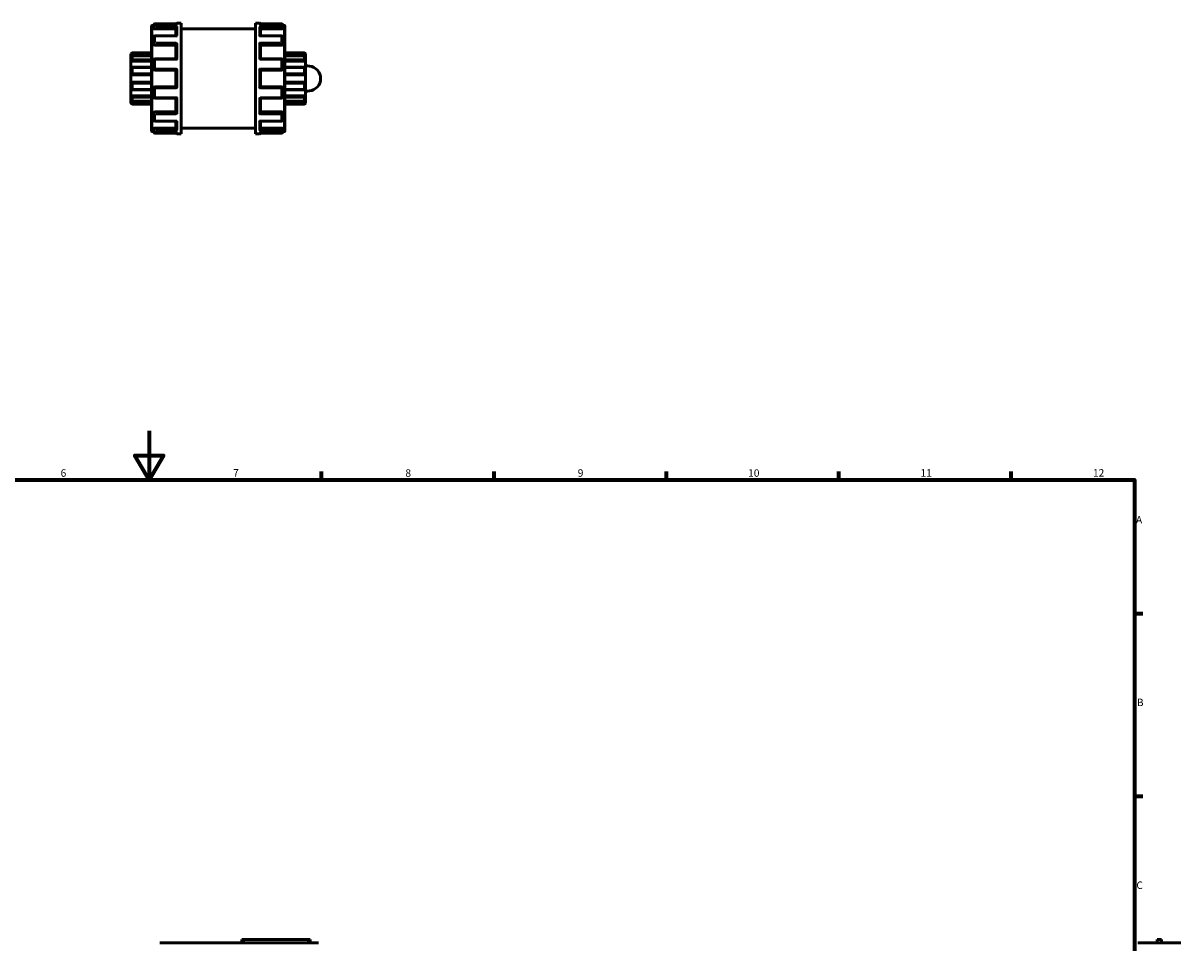
# Model space of a CAD drawing. Units: millimetres. Extents: x 0 to 901, y -469 to 852.
# Drawn here: x 369 to 840, y 386 to 760 of the extents above; entities that cross this region are included whole.
import ezdxf

# ---------------------------------------------------------------- set-up
doc = ezdxf.new("R2010")
doc.units = ezdxf.units.MM
for name, color, linetype, lineweight in [('Border (ANSI)', 7, 'Continuous', 70), ('Visible (ANSI)', 7, 'Continuous', 50), ('Visible Narrow (ANSI)', 7, 'Continuous', 35)]:
    doc.layers.add(name, color=color, linetype=linetype, lineweight=lineweight)
doc.styles.add('Note Text (ANSI)', font='tahoma.ttf')

# ---------------------------------------------------------------- blocks, each defined once
blk = doc.blocks.new('Borders Default Border')
at = {"layer": 'Border (ANSI)'}
for p, q in [((490.58, 574), (490.58, 577.45)), ((560.67, 574), (560.67, 577.45)), ((630.75, 574), (630.75, 577.45)), ((700.83, 574), (700.83, 577.45)), ((770.92, 574), (770.92, 577.45)), ((821, 519.75), (824.45, 519.75)), ((821, 445.5), (824.45, 445.5))]:
    blk.add_line(p, q, dxfattribs=at)
at = {"layer": 'Border (ANSI)', "flags": 128}
for points in [[(420.5, 594), (420.5, 574), (414.73, 584), (426.27, 584), (420.5, 574)], [(20, 20), (20, 574), (821, 574), (821, 20), (20, 20)]]:
    blk.add_lwpolyline(points, dxfattribs=at)
at = {"layer": 'Border (ANSI)', "attachment_point": 7, "style": 'Note Text (ANSI)'}
for s, insert, char_height in [('6', (384.49, 574.34), 3.05), ('7', (454.6, 574.4), 3.05), ('8', (524.63, 574.33), 3.05), ('9', (594.7, 574.34), 3.05), ('10', (663.96, 574.34), 3.048), ('11', (734.04, 574.4), 3.048), ('12', (804.13, 574.4), 3.048), ('A', (821.63, 555.35), 3.05), ('B', (821.99, 481.1), 3.05), ('C', (821.8, 406.8), 3.05)]:
    blk.add_mtext(s, dxfattribs=dict(at, insert=insert, char_height=char_height))

msp = doc.modelspace()

# ---------------------------------------------------------------- linework, layer by layer
at = {"layer": 'Visible (ANSI)'}
for p, q in [((421.479, 715.871), (421.479, 758.473)), ((421.778, 758.772), (422.379, 758.772)), ((422.379, 757.892), (422.379, 758.89)), ((422.379, 757.892), (422.379, 757.495)), ((431.751, 759.338), (422.828, 759.338)), ((431.379, 754.517), (431.379, 757.734)), ((431.828, 759.672), (433.479, 759.672)), ((433.479, 714.672), (433.479, 759.672)), ((463.679, 714.672), (463.679, 759.672)), ((463.679, 759.672), (465.331, 759.672)), ((474.331, 759.338), (465.408, 759.338)), ((465.779, 754.517), (465.779, 757.734)), ((474.779, 758.89), (474.779, 757.892)), ((474.779, 758.772), (475.38, 758.772)), ((474.779, 757.495), (474.779, 757.892)), ((475.679, 758.473), (475.679, 715.871)), ((422.379, 751.342), (422.379, 754.068)), ((422.828, 757.336), (431.379, 757.336)), ((431.542, 754.517), (422.828, 754.517)), ((433.479, 757.422), (463.679, 757.422)), ((474.331, 754.517), (465.616, 754.517)), ((474.331, 757.336), (465.779, 757.336)), ((474.779, 754.068), (474.779, 751.342)), ((422.379, 751.342), (422.379, 751.113)), ((422.828, 750.763), (431.379, 750.763)), ((431.379, 745.168), (431.379, 750.996)), ((465.779, 745.168), (465.779, 750.996)), ((474.331, 750.763), (465.779, 750.763)), ((474.779, 751.113), (474.779, 751.342)), ((413.079, 747.189), (413.528, 747.637)), ((413.079, 747.054), (413.079, 747.189)), ((413.079, 747.054), (421.479, 747.054)), ((413.079, 746.13), (413.079, 747.054)), ((413.079, 744.203), (413.079, 746.13)), ((413.079, 744.203), (421.479, 744.203)), ((413.079, 741.784), (413.079, 744.203)), ((421.479, 746.369), (413.473, 746.369)), ((413.528, 747.637), (413.528, 747.563)), ((413.528, 747.637), (421.479, 747.637)), ((413.528, 746.312), (413.528, 744.845)), ((422.379, 740.996), (422.379, 744.72)), ((431.408, 745.168), (422.828, 745.168)), ((474.331, 745.168), (465.75, 745.168)), ((474.779, 744.72), (474.779, 740.996)), ((475.679, 747.637), (483.631, 747.637)), ((484.079, 747.054), (475.679, 747.054)), ((483.685, 746.369), (475.679, 746.369)), ((484.079, 744.203), (475.679, 744.203)), ((483.631, 747.563), (483.631, 747.637)), ((484.079, 747.189), (483.631, 747.637)), ((483.631, 744.845), (483.631, 746.312)), ((484.079, 747.189), (484.079, 747.054)), ((484.079, 747.054), (484.079, 746.13)), ((484.079, 746.13), (484.079, 744.203)), ((484.079, 744.203), (484.079, 741.784)), ((413.079, 738.667), (413.079, 741.784)), ((421.479, 741.83), (413.276, 741.83)), ((413.528, 741.57), (413.528, 739.196)), ((422.828, 740.547), (431.379, 740.547)), ((431.379, 733.791), (431.379, 740.553)), ((465.779, 733.791), (465.779, 740.553)), ((465.779, 740.547), (474.331, 740.547)), ((483.882, 741.83), (475.679, 741.83)), ((483.631, 739.196), (483.631, 741.57)), ((484.079, 742.425), (485.707, 742.223)), ((484.079, 741.784), (484.079, 738.667)), ((413.079, 738.667), (421.479, 738.667)), ((413.079, 735.677), (413.079, 738.667)), ((413.079, 732.56), (413.079, 735.677)), ((413.079, 735.677), (421.479, 735.677)), ((413.528, 735.149), (413.528, 732.774)), ((484.079, 738.667), (475.679, 738.667)), ((484.079, 735.677), (475.679, 735.677)), ((483.631, 732.774), (483.631, 735.149)), ((484.079, 738.667), (484.079, 735.677)), ((484.079, 735.677), (484.079, 732.56)), ((413.079, 730.141), (413.079, 732.56)), ((413.079, 728.215), (413.079, 730.141)), ((413.079, 730.141), (421.479, 730.141)), ((413.276, 732.514), (421.479, 732.514)), ((413.528, 729.5), (413.528, 728.033)), ((422.379, 729.625), (422.379, 733.349)), ((431.379, 733.797), (422.828, 733.797)), ((474.331, 733.797), (465.779, 733.797)), ((474.779, 733.349), (474.779, 729.625)), ((475.679, 732.514), (483.882, 732.514)), ((484.079, 730.141), (475.679, 730.141)), ((483.631, 728.033), (483.631, 729.5)), ((484.079, 732.56), (484.079, 730.141)), ((485.707, 732.122), (484.079, 731.919)), ((484.079, 730.141), (484.079, 728.215)), ((413.079, 727.291), (413.079, 728.215)), ((413.079, 727.156), (413.079, 727.291)), ((413.079, 727.291), (421.479, 727.291)), ((413.079, 727.156), (413.528, 726.707)), ((413.473, 727.976), (421.479, 727.976)), ((413.528, 726.782), (413.528, 726.707)), ((413.528, 726.707), (421.479, 726.707)), ((422.828, 729.176), (431.408, 729.176)), ((431.379, 723.349), (431.379, 729.176)), ((465.75, 729.176), (474.331, 729.176)), ((465.779, 723.349), (465.779, 729.176)), ((475.679, 727.976), (483.685, 727.976)), ((484.079, 727.291), (475.679, 727.291)), ((475.679, 726.707), (483.631, 726.707)), ((484.079, 727.156), (483.631, 726.707)), ((483.631, 726.707), (483.631, 726.782)), ((484.079, 728.215), (484.079, 727.291)), ((484.079, 727.291), (484.079, 727.156)), ((422.379, 723.232), (422.379, 723.002)), ((422.379, 720.276), (422.379, 723.002)), ((422.828, 723.582), (431.379, 723.582)), ((474.331, 723.582), (465.779, 723.582)), ((474.779, 723.002), (474.779, 723.232)), ((474.779, 723.002), (474.779, 720.276)), ((421.778, 715.572), (422.379, 715.572)), ((422.379, 716.85), (422.379, 716.453)), ((422.379, 715.455), (422.379, 716.453)), ((422.828, 719.828), (431.542, 719.828)), ((422.828, 717.008), (431.379, 717.008)), ((431.379, 716.61), (431.379, 719.828)), ((433.479, 716.922), (463.679, 716.922)), ((465.616, 719.828), (474.331, 719.828)), ((465.779, 716.61), (465.779, 719.828)), ((474.331, 717.008), (465.779, 717.008)), ((474.779, 716.453), (474.779, 716.85)), ((474.779, 716.453), (474.779, 715.455)), ((474.779, 715.572), (475.38, 715.572)), ((422.828, 715.006), (431.751, 715.006)), ((431.828, 714.672), (433.479, 714.672)), ((463.679, 714.672), (465.331, 714.672)), ((465.408, 715.006), (474.331, 715.006)), ((459.079, 387.197), (458.179, 387.197)), ((458.179, 385.847), (458.179, 387.197)), ((459.079, 387.197), (485.079, 387.197)), ((485.979, 387.197), (485.079, 387.197)), ((485.979, 385.847), (485.979, 387.197)), ((832.048, 387.197), (830.248, 387.197)), ((830.248, 385.847), (830.248, 387.197)), ((832.048, 385.847), (832.048, 387.197)), ((424.863, 385.847), (428.106, 385.847)), ((446.568, 385.847), (428.106, 385.847)), ((446.568, 385.847), (449.654, 385.847)), ((485.599, 385.847), (449.654, 385.847)), ((485.599, 385.847), (489.295, 385.847)), ((822.432, 385.847), (822.667, 385.847)), ((827.045, 385.847), (822.667, 385.847)), ((827.045, 385.847), (835.25, 385.847)), ((839.629, 385.847), (835.25, 385.847)), ((839.629, 385.847), (839.864, 385.847))]:
    msp.add_line(p, q, dxfattribs=at)
for centre, radius, start, end in [((421.778, 758.473), 0.299, 90, 180), ((422.828, 758.89), 0.449, 90, 180), ((431.828, 759.224), 0.449, 90, 165.20984), ((465.331, 759.224), 0.449, 14.79016, 90), ((474.331, 758.89), 0.449, 0, 90), ((475.38, 758.473), 0.299, 0, 90), ((422.828, 754.068), 0.449, 90, 180), ((474.331, 754.068), 0.449, 0, 90), ((422.828, 744.72), 0.449, 90, 180), ((474.331, 744.72), 0.449, 0, 90), ((422.828, 740.996), 0.448, 180, 270), ((474.331, 740.996), 0.448, 270, 0), ((485.079, 737.172), 5.09, 277.08188, 82.91812), ((422.828, 733.349), 0.448, 90, 180), ((422.828, 729.625), 0.449, 180, 270), ((474.331, 733.349), 0.448, 0, 90), ((474.331, 729.625), 0.449, 270, 0), ((422.828, 720.276), 0.449, 180, 270), ((474.331, 720.276), 0.449, 270, 0), ((421.778, 715.871), 0.299, 180, 270), ((422.828, 715.455), 0.449, 180, 270), ((474.331, 715.455), 0.449, 270, 0), ((475.38, 715.871), 0.299, 270, 0), ((431.828, 715.121), 0.449, 194.79016, 270), ((465.331, 715.121), 0.449, 270, 345.20984)]:
    msp.add_arc(centre, radius, start, end, dxfattribs=at)
for points, knots in [([(431.379, 757.734), (431.379, 757.774), (431.385, 757.814), (431.409, 757.901), (431.427, 757.945), (431.481, 758.042), (431.518, 758.092), (431.598, 758.176), (431.64, 758.212), (431.73, 758.272), (431.777, 758.296), (431.826, 758.313), (431.827, 758.313), (431.828, 758.313)], [0, 0, 0, 0, 0.012602537, 0.012602537, 0.027042238, 0.027042238, 0.046284817, 0.046284817, 0.065249288, 0.065249288, 0.08516524, 0.08516524, 0.085586829, 0.085586829, 0.085586829, 0.085586829]), ([(431.828, 759.332), (431.827, 759.332), (431.826, 759.332), (431.8, 759.336), (431.775, 759.338), (431.751, 759.338)], [-0.000425616, -0.000425616, -0.000425616, -0.000425616, 0, 0, 0.010526835, 0.010526835, 0.010526835, 0.010526835]), ([(465.408, 759.338), (465.383, 759.338), (465.358, 759.336), (465.333, 759.332), (465.332, 759.332), (465.331, 759.332)], [0.074738442, 0.074738442, 0.074738442, 0.074738442, 0.08516524, 0.08516524, 0.085586829, 0.085586829, 0.085586829, 0.085586829]), ([(465.331, 758.313), (465.332, 758.313), (465.333, 758.313), (465.38, 758.296), (465.427, 758.273), (465.515, 758.214), (465.557, 758.179), (465.637, 758.096), (465.675, 758.046), (465.729, 757.949), (465.748, 757.904), (465.773, 757.817), (465.779, 757.776), (465.779, 757.736), (465.779, 757.735), (465.779, 757.734)], [-0.000425616, -0.000425616, -0.000425616, -0.000425616, 0, 0, 0.01980838, 0.01980838, 0.038696074, 0.038696074, 0.05827899, 0.05827899, 0.072936027, 0.072936027, 0.08567053, 0.08567053, 0.085975112, 0.085975112, 0.085975112, 0.085975112]), ([(422.828, 757.336), (422.771, 757.336), (422.711, 757.34), (422.601, 757.357), (422.551, 757.369), (422.471, 757.398), (422.436, 757.416), (422.39, 757.455), (422.379, 757.475), (422.379, 757.495)], [0, 0, 0, 0, 0.016878433, 0.016878433, 0.033756866, 0.033756866, 0.050912103, 0.050912103, 0.068067339, 0.068067339, 0.068067339, 0.068067339]), ([(431.828, 754.412), (431.827, 754.413), (431.826, 754.413), (431.778, 754.444), (431.731, 754.468), (431.643, 754.503), (431.601, 754.513), (431.555, 754.517), (431.548, 754.517), (431.542, 754.517)], [-0.000425616, -0.000425616, -0.000425616, -0.000425616, 0, 0, 0.01980838, 0.01980838, 0.038696074, 0.038696074, 0.041966106, 0.041966106, 0.041966106, 0.041966106]), ([(465.616, 754.517), (465.611, 754.517), (465.605, 754.517), (465.56, 754.514), (465.518, 754.504), (465.428, 754.469), (465.381, 754.444), (465.333, 754.413), (465.332, 754.413), (465.331, 754.412)], [0.043596907, 0.043596907, 0.043596907, 0.043596907, 0.046284817, 0.046284817, 0.065249288, 0.065249288, 0.08516524, 0.08516524, 0.085586829, 0.085586829, 0.085586829, 0.085586829]), ([(474.779, 757.495), (474.779, 757.475), (474.768, 757.455), (474.722, 757.416), (474.687, 757.398), (474.607, 757.369), (474.557, 757.357), (474.447, 757.34), (474.387, 757.336), (474.331, 757.336)], [0.068179399, 0.068179399, 0.068179399, 0.068179399, 0.085334636, 0.085334636, 0.102489872, 0.102489872, 0.119368305, 0.119368305, 0.136246738, 0.136246738, 0.136246738, 0.136246738]), ([(422.828, 750.763), (422.771, 750.763), (422.711, 750.771), (422.601, 750.807), (422.551, 750.834), (422.471, 750.896), (422.436, 750.936), (422.39, 751.023), (422.379, 751.069), (422.379, 751.113)], [0, 0, 0, 0, 0.016878433, 0.016878433, 0.033756866, 0.033756866, 0.050912103, 0.050912103, 0.068067339, 0.068067339, 0.068067339, 0.068067339]), ([(431.379, 750.996), (431.379, 751.022), (431.385, 751.053), (431.409, 751.125), (431.427, 751.165), (431.481, 751.259), (431.518, 751.313), (431.598, 751.413), (431.64, 751.461), (431.73, 751.55), (431.777, 751.591), (431.826, 751.629), (431.827, 751.63), (431.828, 751.631)], [0, 0, 0, 0, 0.012602537, 0.012602537, 0.027042238, 0.027042238, 0.046284817, 0.046284817, 0.065249288, 0.065249288, 0.08516524, 0.08516524, 0.085586829, 0.085586829, 0.085586829, 0.085586829]), ([(465.331, 751.631), (465.332, 751.63), (465.333, 751.629), (465.38, 751.592), (465.427, 751.551), (465.515, 751.464), (465.557, 751.417), (465.637, 751.317), (465.675, 751.263), (465.729, 751.168), (465.748, 751.127), (465.773, 751.055), (465.779, 751.025), (465.779, 750.997), (465.779, 750.996), (465.779, 750.996)], [-0.000425616, -0.000425616, -0.000425616, -0.000425616, 0, 0, 0.01980838, 0.01980838, 0.038696074, 0.038696074, 0.05827899, 0.05827899, 0.072936027, 0.072936027, 0.08567053, 0.08567053, 0.085975112, 0.085975112, 0.085975112, 0.085975112]), ([(474.779, 751.113), (474.779, 751.069), (474.768, 751.023), (474.722, 750.936), (474.687, 750.896), (474.607, 750.834), (474.557, 750.807), (474.447, 750.771), (474.387, 750.763), (474.331, 750.763)], [0.068179399, 0.068179399, 0.068179399, 0.068179399, 0.085334636, 0.085334636, 0.102489872, 0.102489872, 0.119368305, 0.119368305, 0.136246738, 0.136246738, 0.136246738, 0.136246738]), ([(413.528, 747.563), (413.528, 747.559), (413.524, 747.552), (413.511, 747.531), (413.502, 747.517), (413.465, 747.47), (413.431, 747.428), (413.35, 747.336), (413.296, 747.277), (413.186, 747.162), (413.131, 747.105), (413.079, 747.054)], [0.084571314, 0.084571314, 0.084571314, 0.084571314, 0.094109205, 0.094109205, 0.103647096, 0.103647096, 0.122722877, 0.122722877, 0.145932753, 0.145932753, 0.167729, 0.167729, 0.167729, 0.167729]), ([(413.079, 746.13), (413.131, 746.176), (413.186, 746.221), (413.296, 746.298), (413.35, 746.33), (413.431, 746.364), (413.465, 746.372), (413.502, 746.364), (413.511, 746.359), (413.524, 746.34), (413.528, 746.327), (413.528, 746.312)], [0.161263295, 0.161263295, 0.161263295, 0.161263295, 0.183059543, 0.183059543, 0.206269418, 0.206269418, 0.2253452, 0.2253452, 0.234883091, 0.234883091, 0.244420981, 0.244420981, 0.244420981, 0.244420981]), ([(413.528, 744.845), (413.528, 744.823), (413.524, 744.799), (413.511, 744.746), (413.502, 744.719), (413.465, 744.634), (413.431, 744.575), (413.35, 744.459), (413.296, 744.396), (413.186, 744.287), (413.131, 744.241), (413.079, 744.203)], [0.084571314, 0.084571314, 0.084571314, 0.084571314, 0.094109205, 0.094109205, 0.103647096, 0.103647096, 0.122722877, 0.122722877, 0.145932753, 0.145932753, 0.167729, 0.167729, 0.167729, 0.167729]), ([(431.828, 744.873), (431.827, 744.874), (431.826, 744.875), (431.778, 744.92), (431.731, 744.962), (431.643, 745.035), (431.601, 745.068), (431.521, 745.123), (431.483, 745.145), (431.435, 745.164), (431.42, 745.168), (431.408, 745.168)], [-0.000425616, -0.000425616, -0.000425616, -0.000425616, 0, 0, 0.01980838, 0.01980838, 0.038696074, 0.038696074, 0.05827899, 0.05827899, 0.069277557, 0.069277557, 0.069277557, 0.069277557]), ([(465.75, 745.168), (465.739, 745.168), (465.724, 745.165), (465.677, 745.146), (465.64, 745.124), (465.56, 745.07), (465.518, 745.037), (465.428, 744.963), (465.381, 744.921), (465.333, 744.875), (465.332, 744.874), (465.331, 744.873)], [0.016542378, 0.016542378, 0.016542378, 0.016542378, 0.027042238, 0.027042238, 0.046284817, 0.046284817, 0.065249288, 0.065249288, 0.08516524, 0.08516524, 0.085586829, 0.085586829, 0.085586829, 0.085586829]), ([(484.079, 747.054), (484.027, 747.105), (483.972, 747.162), (483.862, 747.277), (483.808, 747.336), (483.727, 747.428), (483.693, 747.47), (483.656, 747.517), (483.647, 747.531), (483.634, 747.552), (483.631, 747.559), (483.631, 747.563)], [0.161263295, 0.161263295, 0.161263295, 0.161263295, 0.183059543, 0.183059543, 0.206269418, 0.206269418, 0.2253452, 0.2253452, 0.234883091, 0.234883091, 0.244420981, 0.244420981, 0.244420981, 0.244420981]), ([(483.631, 746.312), (483.631, 746.327), (483.634, 746.34), (483.647, 746.359), (483.656, 746.364), (483.693, 746.372), (483.727, 746.364), (483.808, 746.33), (483.862, 746.298), (483.972, 746.221), (484.027, 746.176), (484.079, 746.13)], [0.084571314, 0.084571314, 0.084571314, 0.084571314, 0.094109205, 0.094109205, 0.103647096, 0.103647096, 0.122722877, 0.122722877, 0.145932753, 0.145932753, 0.167729, 0.167729, 0.167729, 0.167729]), ([(484.079, 744.203), (484.027, 744.241), (483.972, 744.287), (483.862, 744.396), (483.808, 744.459), (483.727, 744.575), (483.693, 744.634), (483.656, 744.719), (483.647, 744.746), (483.634, 744.799), (483.631, 744.823), (483.631, 744.845)], [0.161263295, 0.161263295, 0.161263295, 0.161263295, 0.183059543, 0.183059543, 0.206269418, 0.206269418, 0.2253452, 0.2253452, 0.234883091, 0.234883091, 0.244420981, 0.244420981, 0.244420981, 0.244420981]), ([(413.079, 741.784), (413.131, 741.807), (413.186, 741.823), (413.296, 741.834), (413.35, 741.827), (413.431, 741.789), (413.465, 741.761), (413.502, 741.701), (413.511, 741.677), (413.524, 741.627), (413.528, 741.599), (413.528, 741.57)], [0.161263295, 0.161263295, 0.161263295, 0.161263295, 0.183059543, 0.183059543, 0.206269418, 0.206269418, 0.2253452, 0.2253452, 0.234883091, 0.234883091, 0.244420981, 0.244420981, 0.244420981, 0.244420981]), ([(413.528, 739.196), (413.528, 739.165), (413.524, 739.133), (413.511, 739.069), (413.502, 739.038), (413.465, 738.948), (413.431, 738.894), (413.35, 738.799), (413.296, 738.756), (413.186, 738.695), (413.131, 738.676), (413.079, 738.667)], [0.084571314, 0.084571314, 0.084571314, 0.084571314, 0.094109205, 0.094109205, 0.103647096, 0.103647096, 0.122722877, 0.122722877, 0.145932753, 0.145932753, 0.167729, 0.167729, 0.167729, 0.167729]), ([(431.379, 740.553), (431.379, 740.56), (431.385, 740.573), (431.409, 740.61), (431.427, 740.635), (431.481, 740.702), (431.518, 740.745), (431.598, 740.835), (431.64, 740.881), (431.73, 740.975), (431.777, 741.024), (431.826, 741.072), (431.827, 741.073), (431.828, 741.074)], [0, 0, 0, 0, 0.012602537, 0.012602537, 0.027042238, 0.027042238, 0.046284817, 0.046284817, 0.065249288, 0.065249288, 0.08516524, 0.08516524, 0.085586829, 0.085586829, 0.085586829, 0.085586829]), ([(465.331, 741.074), (465.332, 741.073), (465.333, 741.072), (465.38, 741.024), (465.427, 740.977), (465.515, 740.884), (465.557, 740.838), (465.637, 740.749), (465.675, 740.705), (465.729, 740.637), (465.748, 740.611), (465.773, 740.574), (465.779, 740.561), (465.779, 740.554), (465.779, 740.554), (465.779, 740.553)], [-0.000425616, -0.000425616, -0.000425616, -0.000425616, 0, 0, 0.01980838, 0.01980838, 0.038696074, 0.038696074, 0.05827899, 0.05827899, 0.072936027, 0.072936027, 0.08567053, 0.08567053, 0.085975112, 0.085975112, 0.085975112, 0.085975112]), ([(483.631, 741.57), (483.631, 741.599), (483.634, 741.627), (483.647, 741.677), (483.656, 741.701), (483.693, 741.761), (483.727, 741.789), (483.808, 741.827), (483.862, 741.834), (483.972, 741.823), (484.027, 741.807), (484.079, 741.784)], [0.084571314, 0.084571314, 0.084571314, 0.084571314, 0.094109205, 0.094109205, 0.103647096, 0.103647096, 0.122722877, 0.122722877, 0.145932753, 0.145932753, 0.167729, 0.167729, 0.167729, 0.167729]), ([(484.079, 738.667), (484.027, 738.676), (483.972, 738.695), (483.862, 738.756), (483.808, 738.799), (483.727, 738.894), (483.693, 738.948), (483.656, 739.038), (483.647, 739.069), (483.634, 739.133), (483.631, 739.165), (483.631, 739.196)], [0.161263295, 0.161263295, 0.161263295, 0.161263295, 0.183059543, 0.183059543, 0.206269418, 0.206269418, 0.2253452, 0.2253452, 0.234883091, 0.234883091, 0.244420981, 0.244420981, 0.244420981, 0.244420981]), ([(413.079, 735.677), (413.131, 735.668), (413.186, 735.65), (413.296, 735.589), (413.35, 735.545), (413.431, 735.451), (413.465, 735.397), (413.502, 735.307), (413.511, 735.276), (413.524, 735.212), (413.528, 735.18), (413.528, 735.149)], [0.161263295, 0.161263295, 0.161263295, 0.161263295, 0.183059543, 0.183059543, 0.206269418, 0.206269418, 0.2253452, 0.2253452, 0.234883091, 0.234883091, 0.244420981, 0.244420981, 0.244420981, 0.244420981]), ([(483.631, 735.149), (483.631, 735.18), (483.634, 735.212), (483.647, 735.276), (483.656, 735.307), (483.693, 735.397), (483.727, 735.451), (483.808, 735.545), (483.862, 735.589), (483.972, 735.65), (484.027, 735.668), (484.079, 735.677)], [0.084571314, 0.084571314, 0.084571314, 0.084571314, 0.094109205, 0.094109205, 0.103647096, 0.103647096, 0.122722877, 0.122722877, 0.145932753, 0.145932753, 0.167729, 0.167729, 0.167729, 0.167729]), ([(413.528, 732.774), (413.528, 732.746), (413.524, 732.718), (413.511, 732.667), (413.502, 732.644), (413.465, 732.584), (413.431, 732.555), (413.35, 732.518), (413.296, 732.511), (413.186, 732.521), (413.131, 732.537), (413.079, 732.56)], [0.084571314, 0.084571314, 0.084571314, 0.084571314, 0.094109205, 0.094109205, 0.103647096, 0.103647096, 0.122722877, 0.122722877, 0.145932753, 0.145932753, 0.167729, 0.167729, 0.167729, 0.167729]), ([(413.079, 730.141), (413.131, 730.104), (413.186, 730.057), (413.296, 729.949), (413.35, 729.886), (413.431, 729.77), (413.465, 729.711), (413.502, 729.626), (413.511, 729.598), (413.524, 729.546), (413.528, 729.522), (413.528, 729.5)], [0.161263295, 0.161263295, 0.161263295, 0.161263295, 0.183059543, 0.183059543, 0.206269418, 0.206269418, 0.2253452, 0.2253452, 0.234883091, 0.234883091, 0.244420981, 0.244420981, 0.244420981, 0.244420981]), ([(431.828, 733.271), (431.827, 733.272), (431.826, 733.273), (431.778, 733.32), (431.731, 733.368), (431.643, 733.461), (431.601, 733.507), (431.521, 733.596), (431.483, 733.64), (431.429, 733.707), (431.41, 733.733), (431.385, 733.771), (431.379, 733.784), (431.379, 733.791), (431.379, 733.791), (431.379, 733.791)], [-0.000425616, -0.000425616, -0.000425616, -0.000425616, 0, 0, 0.01980838, 0.01980838, 0.038696074, 0.038696074, 0.05827899, 0.05827899, 0.072936027, 0.072936027, 0.08567053, 0.08567053, 0.085975112, 0.085975112, 0.085975112, 0.085975112]), ([(431.408, 729.176), (431.419, 729.176), (431.434, 729.18), (431.481, 729.199), (431.518, 729.22), (431.598, 729.274), (431.64, 729.307), (431.73, 729.382), (431.777, 729.424), (431.826, 729.469), (431.827, 729.47), (431.828, 729.471)], [0.016542378, 0.016542378, 0.016542378, 0.016542378, 0.027042238, 0.027042238, 0.046284817, 0.046284817, 0.065249288, 0.065249288, 0.08516524, 0.08516524, 0.085586829, 0.085586829, 0.085586829, 0.085586829]), ([(465.779, 733.791), (465.779, 733.784), (465.773, 733.772), (465.75, 733.735), (465.731, 733.709), (465.677, 733.643), (465.64, 733.599), (465.56, 733.51), (465.518, 733.464), (465.428, 733.37), (465.381, 733.321), (465.333, 733.273), (465.332, 733.272), (465.331, 733.271)], [0, 0, 0, 0, 0.012602537, 0.012602537, 0.027042238, 0.027042238, 0.046284817, 0.046284817, 0.065249288, 0.065249288, 0.08516524, 0.08516524, 0.085586829, 0.085586829, 0.085586829, 0.085586829]), ([(465.331, 729.471), (465.332, 729.47), (465.333, 729.469), (465.38, 729.425), (465.427, 729.383), (465.515, 729.309), (465.557, 729.277), (465.637, 729.222), (465.675, 729.2), (465.723, 729.18), (465.738, 729.176), (465.75, 729.176)], [-0.000425616, -0.000425616, -0.000425616, -0.000425616, 0, 0, 0.01980838, 0.01980838, 0.038696074, 0.038696074, 0.05827899, 0.05827899, 0.069277557, 0.069277557, 0.069277557, 0.069277557]), ([(484.079, 732.56), (484.027, 732.537), (483.972, 732.521), (483.862, 732.511), (483.808, 732.518), (483.727, 732.555), (483.693, 732.584), (483.656, 732.644), (483.647, 732.667), (483.634, 732.718), (483.631, 732.746), (483.631, 732.774)], [0.161263295, 0.161263295, 0.161263295, 0.161263295, 0.183059543, 0.183059543, 0.206269418, 0.206269418, 0.2253452, 0.2253452, 0.234883091, 0.234883091, 0.244420981, 0.244420981, 0.244420981, 0.244420981]), ([(483.631, 729.5), (483.631, 729.522), (483.634, 729.546), (483.647, 729.598), (483.656, 729.626), (483.693, 729.711), (483.727, 729.77), (483.808, 729.886), (483.862, 729.949), (483.972, 730.057), (484.027, 730.104), (484.079, 730.141)], [0.084571314, 0.084571314, 0.084571314, 0.084571314, 0.094109205, 0.094109205, 0.103647096, 0.103647096, 0.122722877, 0.122722877, 0.145932753, 0.145932753, 0.167729, 0.167729, 0.167729, 0.167729]), ([(413.528, 728.033), (413.528, 728.017), (413.524, 728.005), (413.511, 727.986), (413.502, 727.98), (413.465, 727.972), (413.431, 727.98), (413.35, 728.014), (413.296, 728.046), (413.186, 728.124), (413.131, 728.169), (413.079, 728.215)], [0.084571314, 0.084571314, 0.084571314, 0.084571314, 0.094109205, 0.094109205, 0.103647096, 0.103647096, 0.122722877, 0.122722877, 0.145932753, 0.145932753, 0.167729, 0.167729, 0.167729, 0.167729]), ([(413.079, 727.291), (413.131, 727.239), (413.186, 727.183), (413.296, 727.068), (413.35, 727.009), (413.431, 726.917), (413.465, 726.875), (413.502, 726.827), (413.511, 726.814), (413.524, 726.793), (413.528, 726.786), (413.528, 726.782)], [0.161263295, 0.161263295, 0.161263295, 0.161263295, 0.183059543, 0.183059543, 0.206269418, 0.206269418, 0.2253452, 0.2253452, 0.234883091, 0.234883091, 0.244420981, 0.244420981, 0.244420981, 0.244420981]), ([(484.079, 728.215), (484.027, 728.169), (483.972, 728.124), (483.862, 728.046), (483.808, 728.014), (483.727, 727.98), (483.693, 727.972), (483.656, 727.98), (483.647, 727.986), (483.634, 728.005), (483.631, 728.017), (483.631, 728.033)], [0.161263295, 0.161263295, 0.161263295, 0.161263295, 0.183059543, 0.183059543, 0.206269418, 0.206269418, 0.2253452, 0.2253452, 0.234883091, 0.234883091, 0.244420981, 0.244420981, 0.244420981, 0.244420981]), ([(483.631, 726.782), (483.631, 726.786), (483.634, 726.793), (483.647, 726.814), (483.656, 726.827), (483.693, 726.875), (483.727, 726.917), (483.808, 727.009), (483.862, 727.068), (483.972, 727.183), (484.027, 727.239), (484.079, 727.291)], [0.084571314, 0.084571314, 0.084571314, 0.084571314, 0.094109205, 0.094109205, 0.103647096, 0.103647096, 0.122722877, 0.122722877, 0.145932753, 0.145932753, 0.167729, 0.167729, 0.167729, 0.167729]), ([(422.379, 723.232), (422.379, 723.275), (422.39, 723.322), (422.436, 723.409), (422.471, 723.448), (422.551, 723.511), (422.601, 723.537), (422.711, 723.573), (422.771, 723.582), (422.828, 723.582)], [-0.068067339, -0.068067339, -0.068067339, -0.068067339, -0.050912103, -0.050912103, -0.033756866, -0.033756866, -0.016878433, -0.016878433, 0, 0, 0, 0]), ([(431.828, 722.714), (431.827, 722.715), (431.826, 722.716), (431.778, 722.753), (431.731, 722.794), (431.643, 722.881), (431.601, 722.928), (431.521, 723.027), (431.483, 723.082), (431.429, 723.177), (431.41, 723.217), (431.385, 723.289), (431.379, 723.32), (431.379, 723.348), (431.379, 723.348), (431.379, 723.349)], [-0.000425616, -0.000425616, -0.000425616, -0.000425616, 0, 0, 0.01980838, 0.01980838, 0.038696074, 0.038696074, 0.05827899, 0.05827899, 0.072936027, 0.072936027, 0.08567053, 0.08567053, 0.085975112, 0.085975112, 0.085975112, 0.085975112]), ([(465.779, 723.349), (465.779, 723.322), (465.773, 723.292), (465.75, 723.22), (465.731, 723.18), (465.677, 723.085), (465.64, 723.032), (465.56, 722.931), (465.518, 722.884), (465.428, 722.795), (465.381, 722.753), (465.333, 722.716), (465.332, 722.715), (465.331, 722.714)], [0, 0, 0, 0, 0.012602537, 0.012602537, 0.027042238, 0.027042238, 0.046284817, 0.046284817, 0.065249288, 0.065249288, 0.08516524, 0.08516524, 0.085586829, 0.085586829, 0.085586829, 0.085586829]), ([(474.331, 723.582), (474.387, 723.582), (474.447, 723.573), (474.557, 723.537), (474.607, 723.511), (474.687, 723.448), (474.722, 723.409), (474.768, 723.322), (474.779, 723.275), (474.779, 723.232)], [0.136246738, 0.136246738, 0.136246738, 0.136246738, 0.153125171, 0.153125171, 0.170003604, 0.170003604, 0.187158841, 0.187158841, 0.204314078, 0.204314078, 0.204314078, 0.204314078]), ([(422.379, 716.85), (422.379, 716.869), (422.39, 716.89), (422.436, 716.929), (422.471, 716.947), (422.551, 716.976), (422.601, 716.988), (422.711, 717.004), (422.771, 717.008), (422.828, 717.008)], [-0.068067339, -0.068067339, -0.068067339, -0.068067339, -0.050912103, -0.050912103, -0.033756866, -0.033756866, -0.016878433, -0.016878433, 0, 0, 0, 0]), ([(431.828, 716.031), (431.827, 716.032), (431.826, 716.032), (431.778, 716.049), (431.731, 716.072), (431.643, 716.131), (431.601, 716.166), (431.521, 716.249), (431.483, 716.299), (431.429, 716.396), (431.41, 716.441), (431.385, 716.528), (431.379, 716.568), (431.379, 716.609), (431.379, 716.61), (431.379, 716.61)], [-0.000425616, -0.000425616, -0.000425616, -0.000425616, 0, 0, 0.01980838, 0.01980838, 0.038696074, 0.038696074, 0.05827899, 0.05827899, 0.072936027, 0.072936027, 0.08567053, 0.08567053, 0.085975112, 0.085975112, 0.085975112, 0.085975112]), ([(431.542, 719.828), (431.547, 719.828), (431.553, 719.828), (431.598, 719.831), (431.64, 719.841), (431.73, 719.876), (431.777, 719.9), (431.826, 719.931), (431.827, 719.932), (431.828, 719.933)], [0.043596907, 0.043596907, 0.043596907, 0.043596907, 0.046284817, 0.046284817, 0.065249288, 0.065249288, 0.08516524, 0.08516524, 0.085586829, 0.085586829, 0.085586829, 0.085586829]), ([(465.331, 719.933), (465.332, 719.932), (465.333, 719.931), (465.38, 719.901), (465.427, 719.876), (465.515, 719.842), (465.557, 719.831), (465.603, 719.828), (465.61, 719.828), (465.616, 719.828)], [-0.000425616, -0.000425616, -0.000425616, -0.000425616, 0, 0, 0.01980838, 0.01980838, 0.038696074, 0.038696074, 0.041966106, 0.041966106, 0.041966106, 0.041966106]), ([(465.779, 716.61), (465.779, 716.571), (465.773, 716.531), (465.75, 716.444), (465.731, 716.399), (465.677, 716.302), (465.64, 716.253), (465.56, 716.168), (465.518, 716.133), (465.428, 716.073), (465.381, 716.049), (465.333, 716.032), (465.332, 716.032), (465.331, 716.031)], [0, 0, 0, 0, 0.012602537, 0.012602537, 0.027042238, 0.027042238, 0.046284817, 0.046284817, 0.065249288, 0.065249288, 0.08516524, 0.08516524, 0.085586829, 0.085586829, 0.085586829, 0.085586829]), ([(474.331, 717.008), (474.387, 717.008), (474.447, 717.004), (474.557, 716.988), (474.607, 716.976), (474.687, 716.947), (474.722, 716.929), (474.768, 716.89), (474.779, 716.869), (474.779, 716.85)], [0.136246612, 0.136246612, 0.136246612, 0.136246612, 0.153125045, 0.153125045, 0.170003478, 0.170003478, 0.187158715, 0.187158715, 0.204313951, 0.204313951, 0.204313951, 0.204313951]), ([(431.751, 715.006), (431.775, 715.006), (431.8, 715.008), (431.826, 715.013), (431.827, 715.013), (431.828, 715.013)], [0.074738442, 0.074738442, 0.074738442, 0.074738442, 0.08516524, 0.08516524, 0.085586829, 0.085586829, 0.085586829, 0.085586829]), ([(465.331, 715.013), (465.332, 715.013), (465.333, 715.013), (465.358, 715.008), (465.383, 715.006), (465.408, 715.006)], [-0.000425616, -0.000425616, -0.000425616, -0.000425616, 0, 0, 0.010526835, 0.010526835, 0.010526835, 0.010526835])]:
    msp.add_open_spline(points, degree=3, knots=knots, dxfattribs=at)
at = {"layer": 'Visible Narrow (ANSI)'}
for p, q in [((421.778, 758.506), (421.778, 715.838)), ((422.828, 759.332), (422.828, 759.338)), ((422.828, 759.297), (422.828, 758.38)), ((422.828, 757.702), (422.828, 758.298)), ((423.255, 757.668), (430.951, 757.668)), ((423.278, 759.332), (431.378, 759.332)), ((431.378, 758.313), (423.278, 758.313)), ((431.828, 759.671), (431.828, 759.365)), ((431.828, 758.176), (431.828, 754.661)), ((465.331, 759.365), (465.331, 759.671)), ((465.331, 754.661), (465.331, 758.176)), ((465.781, 759.332), (473.881, 759.332)), ((473.881, 758.313), (465.781, 758.313)), ((466.207, 757.668), (473.903, 757.668)), ((474.331, 759.338), (474.331, 759.332)), ((474.331, 758.38), (474.331, 759.297)), ((474.331, 758.298), (474.331, 757.702)), ((475.38, 715.838), (475.38, 758.506)), ((422.828, 757.353), (422.828, 757.651)), ((422.828, 754.422), (422.828, 754.517)), ((422.828, 754.285), (422.828, 751.781)), ((423.278, 754.412), (431.378, 754.412)), ((465.781, 754.412), (473.881, 754.412)), ((474.331, 757.651), (474.331, 757.353)), ((474.331, 754.517), (474.331, 754.422)), ((474.331, 751.781), (474.331, 754.285)), ((422.828, 750.975), (422.828, 751.599)), ((422.828, 750.772), (422.828, 750.944)), ((423.255, 750.954), (430.951, 750.954)), ((431.378, 751.631), (423.278, 751.631)), ((431.828, 751.328), (431.828, 745.241)), ((465.331, 745.241), (465.331, 751.328)), ((473.881, 751.631), (465.781, 751.631)), ((466.207, 750.954), (473.903, 750.954)), ((474.331, 751.599), (474.331, 750.975)), ((474.331, 750.944), (474.331, 750.772)), ((421.081, 747.563), (413.925, 747.563)), ((413.925, 746.312), (421.081, 746.312)), ((421.081, 744.845), (413.925, 744.845)), ((422.828, 744.899), (422.828, 745.167)), ((422.828, 744.688), (422.828, 741.267)), ((423.278, 744.873), (431.378, 744.873)), ((465.781, 744.873), (473.881, 744.873)), ((474.331, 745.167), (474.331, 744.899)), ((474.331, 741.267), (474.331, 744.688)), ((483.233, 747.563), (476.077, 747.563)), ((476.077, 746.312), (483.233, 746.312)), ((483.233, 744.845), (476.077, 744.845)), ((413.925, 741.57), (421.081, 741.57)), ((421.081, 739.196), (413.925, 739.196)), ((422.828, 740.549), (422.828, 741.035)), ((431.378, 741.074), (423.278, 741.074)), ((431.828, 740.687), (431.828, 733.658)), ((465.331, 733.658), (465.331, 740.687)), ((473.881, 741.074), (465.781, 741.074)), ((474.331, 741.035), (474.331, 740.549)), ((476.077, 741.57), (483.233, 741.57)), ((483.233, 739.196), (476.077, 739.196)), ((413.925, 735.149), (421.081, 735.149)), ((476.077, 735.149), (483.233, 735.149)), ((421.081, 732.774), (413.925, 732.774)), ((413.925, 729.5), (421.081, 729.5)), ((422.828, 733.31), (422.828, 733.796)), ((422.828, 733.077), (422.828, 729.657)), ((422.828, 729.177), (422.828, 729.446)), ((423.278, 733.271), (431.378, 733.271)), ((431.378, 729.471), (423.278, 729.471)), ((465.781, 733.271), (473.881, 733.271)), ((473.881, 729.471), (465.781, 729.471)), ((474.331, 733.796), (474.331, 733.31)), ((474.331, 729.657), (474.331, 733.077)), ((474.331, 729.446), (474.331, 729.177)), ((483.233, 732.774), (476.077, 732.774)), ((476.077, 729.5), (483.233, 729.5)), ((421.081, 728.033), (413.925, 728.033)), ((413.925, 726.782), (421.081, 726.782)), ((431.828, 729.104), (431.828, 723.017)), ((465.331, 723.017), (465.331, 729.104)), ((483.233, 728.033), (476.077, 728.033)), ((476.077, 726.782), (483.233, 726.782)), ((422.828, 723.4), (422.828, 723.573)), ((422.828, 722.745), (422.828, 723.37)), ((422.828, 722.564), (422.828, 720.06)), ((430.951, 723.391), (423.255, 723.391)), ((423.278, 722.714), (431.378, 722.714)), ((465.781, 722.714), (473.881, 722.714)), ((473.903, 723.391), (466.207, 723.391)), ((474.331, 723.573), (474.331, 723.4)), ((474.331, 723.37), (474.331, 722.745)), ((474.331, 720.06), (474.331, 722.564)), ((422.828, 719.828), (422.828, 719.923)), ((422.828, 716.693), (422.828, 716.992)), ((422.828, 716.046), (422.828, 716.642)), ((422.828, 715.965), (422.828, 715.048)), ((430.951, 716.677), (423.255, 716.677)), ((431.378, 719.933), (423.278, 719.933)), ((423.278, 716.031), (431.378, 716.031)), ((431.828, 719.683), (431.828, 716.169)), ((465.331, 716.169), (465.331, 719.683)), ((473.881, 719.933), (465.781, 719.933)), ((465.781, 716.031), (473.881, 716.031)), ((473.903, 716.677), (466.207, 716.677)), ((474.331, 719.923), (474.331, 719.828)), ((474.331, 716.992), (474.331, 716.693)), ((474.331, 716.642), (474.331, 716.046)), ((474.331, 715.048), (474.331, 715.965)), ((422.828, 715.006), (422.828, 715.012)), ((431.378, 715.013), (423.278, 715.013)), ((431.828, 714.98), (431.828, 714.673)), ((465.331, 714.673), (465.331, 714.98)), ((473.881, 715.013), (465.781, 715.013)), ((474.331, 715.012), (474.331, 715.006)), ((459.079, 385.915), (459.079, 387.13)), ((485.079, 385.915), (485.079, 387.13))]:
    msp.add_line(p, q, dxfattribs=at)
for centre, major_axis, ratio, start_param, end_param in [((422.828, 758.89), (-0.448, 0), 0.9848533, 4.7909288, 6.2046455), ((422.828, 757.892), (-0.448, 0), 0.9396028, 4.7909288, 6.2046455), ((422.828, 757.892), (-0.448, 0), 0.5, 0.0785398, 1.4922565), ((474.331, 758.89), (0.449, 0), 0.9848533, 0.0785398, 1.4922565), ((474.331, 757.892), (0.448, 0), 0.9396028, 0.0785398, 1.4922565), ((474.331, 757.892), (0.448, 0), 0.5, 4.7909288, 6.2046455), ((422.828, 754.068), (-0.448, 0), 0.7662132, 4.7909288, 6.2046455), ((474.331, 754.068), (0.448, 0), 0.7662132, 0.0785398, 1.4922565), ((422.828, 751.342), (-0.448, 0), 0.6425864, 4.7909288, 6.2046455), ((422.828, 751.342), (-0.449, 0), 0.8660254, 0.0785398, 1.4922565), ((474.331, 751.342), (0.448, 0), 0.6425864, 0.0785398, 1.4922565), ((474.331, 751.342), (0.448, 0), 0.8660254, 4.7909288, 6.2046455), ((422.828, 744.72), (-0.448, 0), 0.3422669, 4.7909288, 6.2046455), ((474.331, 744.72), (0.448, 0), 0.3422669, 0.0785398, 1.4922565), ((422.828, 740.996), (-0.449, 0), 0.1733896, 4.7909288, 6.2046455), ((474.331, 740.996), (0.448, 0), 0.1733896, 0.0785398, 1.4922565), ((422.828, 733.349), (-0.448, 0), 0.1733896, 0.0785398, 1.4922565), ((422.828, 729.625), (-0.448, 0), 0.3422669, 0.0785398, 1.4922565), ((474.331, 733.349), (0.449, 0), 0.1733896, 4.7909288, 6.2046455), ((474.331, 729.625), (0.448, 0), 0.3422669, 4.7909288, 6.2046455), ((422.828, 723.002), (-0.448, 0), 0.8660254, 4.7909288, 6.2046455), ((422.828, 723.002), (-0.448, 0), 0.6425864, 0.0785398, 1.4922565), ((422.828, 720.276), (-0.448, 0), 0.7662132, 0.0785398, 1.4922565), ((474.331, 723.002), (0.449, 0), 0.8660254, 0.0785398, 1.4922565), ((474.331, 723.002), (0.448, 0), 0.6425864, 4.7909288, 6.2046455), ((474.331, 720.276), (0.448, 0), 0.7662132, 4.7909288, 6.2046455), ((422.828, 716.453), (-0.448, 0), 0.5, 4.7909288, 6.2046455), ((422.828, 716.453), (-0.448, 0), 0.9396028, 0.0785398, 1.4922565), ((422.828, 715.455), (-0.449, 0), 0.9848533, 0.0785398, 1.4922565), ((474.331, 716.453), (0.448, 0), 0.5, 0.0785398, 1.4922565), ((474.331, 716.453), (0.448, 0), 0.9396028, 4.7909288, 6.2046455), ((474.331, 715.455), (0.448, 0), 0.9848533, 4.7909288, 6.2046455)]:
    msp.add_ellipse(centre, major_axis=major_axis, ratio=ratio, start_param=start_param, end_param=end_param, dxfattribs=at)

# ---------------------------------------------------------------- block references
msp.add_blockref('Borders Default Border', (0, 0))

doc.saveas('drawing.dxf')
